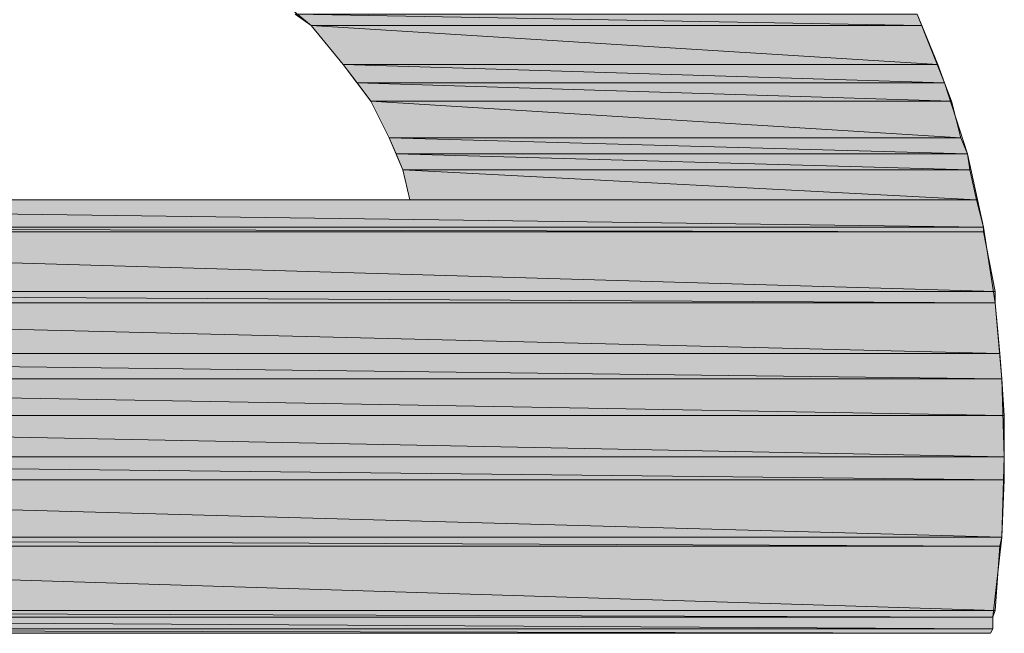
# Model space of a CAD drawing. Units: inches. Extents: x -1.7 to 10, y 1.7 to 10.
# Drawn here: x 8.4 to 8.5, y 2.6 to 2.6 of the extents above; entities that cross this region are included whole.
import ezdxf

# ---------------------------------------------------------------- set-up
doc = ezdxf.new("R2010")
doc.units = ezdxf.units.IN
doc.header["$MEASUREMENT"] = 0
doc.layers.add('Layer 1', color=7, linetype='Continuous')

# ---------------------------------------------------------------- blocks, each defined once
blk = doc.blocks.new('block 320')
at = {"layer": 'Layer 1', "true_color": 0x778726}
h = blk.add_hatch(color=57, dxfattribs=at)
h.dxf.hatch_style = 2
h.paths.add_polyline_path([(8.474582, 2.640001), (8.531467, 2.63897), (8.476047, 2.63897)])
h.paths.add_polyline_path([(8.531047, 2.640001), (8.474582, 2.640001), (8.531467, 2.63897)])
at = {"layer": 'Layer 1', "lineweight": 0}
for points in [[(8.474582, 2.640001), (8.531467, 2.63897), (8.476047, 2.63897), (8.474582, 2.640001)], [(8.531047, 2.640001), (8.474582, 2.640001), (8.531467, 2.63897), (8.531047, 2.640001)], [(8.474582, 2.640001), (8.531467, 2.63897), (8.476047, 2.63897), (8.474582, 2.640001)], [(8.531047, 2.640001), (8.474582, 2.640001), (8.531467, 2.63897), (8.531047, 2.640001)]]:
    blk.add_lwpolyline(points, dxfattribs=at)
blk = doc.blocks.new('block 323')
at = {"layer": 'Layer 1', "true_color": 0x778726}
h = blk.add_hatch(color=57, dxfattribs=at)
h.dxf.hatch_style = 2
h.paths.add_polyline_path([(8.476047, 2.63897), (8.532918, 2.63543), (8.478963, 2.63543)])
h.paths.add_polyline_path([(8.531467, 2.63897), (8.476047, 2.63897), (8.532918, 2.63543)])
at = {"layer": 'Layer 1', "lineweight": 0}
for points in [[(8.476047, 2.63897), (8.532918, 2.63543), (8.478963, 2.63543), (8.476047, 2.63897)], [(8.531467, 2.63897), (8.476047, 2.63897), (8.532918, 2.63543), (8.531467, 2.63897)], [(8.476047, 2.63897), (8.532918, 2.63543), (8.478963, 2.63543), (8.476047, 2.63897)], [(8.531467, 2.63897), (8.476047, 2.63897), (8.532918, 2.63543), (8.531467, 2.63897)]]:
    blk.add_lwpolyline(points, dxfattribs=at)
blk = doc.blocks.new('block 324')
at = {"layer": 'Layer 1', "true_color": 0x778726}
h = blk.add_hatch(color=57, dxfattribs=at)
h.dxf.hatch_style = 2
h.paths.add_polyline_path([(8.478963, 2.63543), (8.533542, 2.633762), (8.480211, 2.633762)])
h.paths.add_polyline_path([(8.532918, 2.63543), (8.478963, 2.63543), (8.533542, 2.633762)])
at = {"layer": 'Layer 1', "lineweight": 0}
for points in [[(8.478963, 2.63543), (8.533542, 2.633762), (8.480211, 2.633762), (8.478963, 2.63543)], [(8.532918, 2.63543), (8.478963, 2.63543), (8.533542, 2.633762), (8.532918, 2.63543)], [(8.478963, 2.63543), (8.533542, 2.633762), (8.480211, 2.633762), (8.478963, 2.63543)], [(8.532918, 2.63543), (8.478963, 2.63543), (8.533542, 2.633762), (8.532918, 2.63543)]]:
    blk.add_lwpolyline(points, dxfattribs=at)
blk = doc.blocks.new('block 326')
at = {"layer": 'Layer 1', "true_color": 0x778726}
h = blk.add_hatch(color=57, dxfattribs=at)
h.dxf.hatch_style = 2
h.paths.add_polyline_path([(8.480211, 2.633762), (8.534166, 2.632094), (8.481459, 2.632094)])
h.paths.add_polyline_path([(8.533542, 2.633762), (8.480211, 2.633762), (8.534166, 2.632094)])
at = {"layer": 'Layer 1', "lineweight": 0}
for points in [[(8.480211, 2.633762), (8.534166, 2.632094), (8.481459, 2.632094), (8.480211, 2.633762)], [(8.533542, 2.633762), (8.480211, 2.633762), (8.534166, 2.632094), (8.533542, 2.633762)], [(8.480211, 2.633762), (8.534166, 2.632094), (8.481459, 2.632094), (8.480211, 2.633762)], [(8.533542, 2.633762), (8.480211, 2.633762), (8.534166, 2.632094), (8.533542, 2.633762)]]:
    blk.add_lwpolyline(points, dxfattribs=at)
blk = doc.blocks.new('block 329')
at = {"layer": 'Layer 1', "true_color": 0x778726}
h = blk.add_hatch(color=57, dxfattribs=at)
h.dxf.hatch_style = 2
h.paths.add_polyline_path([(8.481459, 2.632094), (8.535007, 2.628771), (8.483127, 2.628771)])
h.paths.add_polyline_path([(8.534166, 2.632094), (8.481459, 2.632094), (8.535007, 2.628771)])
at = {"layer": 'Layer 1', "lineweight": 0}
for points in [[(8.481459, 2.632094), (8.535007, 2.628771), (8.483127, 2.628771), (8.481459, 2.632094)], [(8.534166, 2.632094), (8.481459, 2.632094), (8.535007, 2.628771), (8.534166, 2.632094)], [(8.481459, 2.632094), (8.535007, 2.628771), (8.483127, 2.628771), (8.481459, 2.632094)], [(8.534166, 2.632094), (8.481459, 2.632094), (8.535007, 2.628771), (8.534166, 2.632094)]]:
    blk.add_lwpolyline(points, dxfattribs=at)
blk = doc.blocks.new('block 330')
at = {"layer": 'Layer 1', "true_color": 0x778726}
h = blk.add_hatch(color=57, dxfattribs=at)
h.dxf.hatch_style = 2
h.paths.add_polyline_path([(8.483127, 2.628771), (8.535631, 2.627306), (8.483751, 2.627306)])
h.paths.add_polyline_path([(8.535007, 2.628771), (8.483127, 2.628771), (8.535631, 2.627306)])
at = {"layer": 'Layer 1', "lineweight": 0}
for points in [[(8.483127, 2.628771), (8.535631, 2.627306), (8.483751, 2.627306), (8.483127, 2.628771)], [(8.535007, 2.628771), (8.483127, 2.628771), (8.535631, 2.627306), (8.535007, 2.628771)], [(8.483127, 2.628771), (8.535631, 2.627306), (8.483751, 2.627306), (8.483127, 2.628771)], [(8.535007, 2.628771), (8.483127, 2.628771), (8.535631, 2.627306), (8.535007, 2.628771)]]:
    blk.add_lwpolyline(points, dxfattribs=at)
blk = doc.blocks.new('block 332')
at = {"layer": 'Layer 1', "true_color": 0x778726}
h = blk.add_hatch(color=57, dxfattribs=at)
h.dxf.hatch_style = 2
h.paths.add_polyline_path([(8.483751, 2.627306), (8.535834, 2.625841), (8.484375, 2.625841)])
h.paths.add_polyline_path([(8.535631, 2.627306), (8.483751, 2.627306), (8.535834, 2.625841)])
at = {"layer": 'Layer 1', "lineweight": 0}
for points in [[(8.483751, 2.627306), (8.535834, 2.625841), (8.484375, 2.625841), (8.483751, 2.627306)], [(8.535631, 2.627306), (8.483751, 2.627306), (8.535834, 2.625841), (8.535631, 2.627306)], [(8.483751, 2.627306), (8.535834, 2.625841), (8.484375, 2.625841), (8.483751, 2.627306)], [(8.535631, 2.627306), (8.483751, 2.627306), (8.535834, 2.625841), (8.535631, 2.627306)]]:
    blk.add_lwpolyline(points, dxfattribs=at)
blk = doc.blocks.new('block 336')
at = {"layer": 'Layer 1', "true_color": 0x778726}
h = blk.add_hatch(color=57, dxfattribs=at)
h.dxf.hatch_style = 2
h.paths.add_polyline_path([(8.484375, 2.625841), (8.536458, 2.623128), (8.484999, 2.623128)])
h.paths.add_polyline_path([(8.535834, 2.625841), (8.484375, 2.625841), (8.536458, 2.623128)])
at = {"layer": 'Layer 1', "lineweight": 0}
for points in [[(8.484375, 2.625841), (8.536458, 2.623128), (8.484999, 2.623128), (8.484375, 2.625841)], [(8.535834, 2.625841), (8.484375, 2.625841), (8.536458, 2.623128), (8.535834, 2.625841)], [(8.484375, 2.625841), (8.536458, 2.623128), (8.484999, 2.623128), (8.484375, 2.625841)], [(8.535834, 2.625841), (8.484375, 2.625841), (8.536458, 2.623128), (8.535834, 2.625841)]]:
    blk.add_lwpolyline(points, dxfattribs=at)
blk = doc.blocks.new('block 338')
at = {"layer": 'Layer 1', "true_color": 0x778726}
h = blk.add_hatch(color=57, dxfattribs=at)
h.dxf.hatch_style = 2
h.paths.add_polyline_path([(8.352715, 2.623128), (8.537082, 2.620633), (8.352091, 2.620633)])
h.paths.add_polyline_path([(8.536458, 2.623128), (8.352715, 2.623128), (8.537082, 2.620633)])
at = {"layer": 'Layer 1', "lineweight": 0}
for points in [[(8.352715, 2.623128), (8.537082, 2.620633), (8.352091, 2.620633), (8.352715, 2.623128)], [(8.352715, 2.623128), (8.537082, 2.620633), (8.352091, 2.620633), (8.352715, 2.623128)], [(8.536458, 2.623128), (8.352715, 2.623128), (8.537082, 2.620633), (8.536458, 2.623128)], [(8.536458, 2.623128), (8.352715, 2.623128), (8.537082, 2.620633), (8.536458, 2.623128)]]:
    blk.add_lwpolyline(points, dxfattribs=at)
blk = doc.blocks.new('block 339')
at = {"layer": 'Layer 1', "true_color": 0x778726}
h = blk.add_hatch(color=57, dxfattribs=at)
h.dxf.hatch_style = 2
h.paths.add_polyline_path([(8.352091, 2.620633), (8.537082, 2.620226), (8.352091, 2.620226)])
h.paths.add_polyline_path([(8.537082, 2.620633), (8.352091, 2.620633), (8.537082, 2.620226)])
at = {"layer": 'Layer 1', "lineweight": 0}
for points in [[(8.352091, 2.620633), (8.537082, 2.620226), (8.352091, 2.620226), (8.352091, 2.620633)], [(8.537082, 2.620633), (8.352091, 2.620633), (8.537082, 2.620226), (8.537082, 2.620633)], [(8.352091, 2.620633), (8.537082, 2.620226), (8.352091, 2.620226), (8.352091, 2.620633)], [(8.537082, 2.620633), (8.352091, 2.620633), (8.537082, 2.620226), (8.537082, 2.620633)]]:
    blk.add_lwpolyline(points, dxfattribs=at)
blk = doc.blocks.new('block 340')
at = {"layer": 'Layer 1', "true_color": 0x778726}
h = blk.add_hatch(color=57, dxfattribs=at)
h.dxf.hatch_style = 2
h.paths.add_polyline_path([(8.352091, 2.620226), (8.538127, 2.6148), (8.351047, 2.6148)])
h.paths.add_polyline_path([(8.537082, 2.620226), (8.352091, 2.620226), (8.538127, 2.6148)])
at = {"layer": 'Layer 1', "lineweight": 0}
for points in [[(8.352091, 2.620226), (8.538127, 2.6148), (8.351047, 2.6148), (8.352091, 2.620226)], [(8.352091, 2.620226), (8.538127, 2.6148), (8.351047, 2.6148), (8.352091, 2.620226)], [(8.537082, 2.620226), (8.352091, 2.620226), (8.538127, 2.6148), (8.537082, 2.620226)], [(8.537082, 2.620226), (8.352091, 2.620226), (8.538127, 2.6148), (8.537082, 2.620226)]]:
    blk.add_lwpolyline(points, dxfattribs=at)
blk = doc.blocks.new('block 341')
at = {"layer": 'Layer 1', "true_color": 0x778726}
h = blk.add_hatch(color=57, dxfattribs=at)
h.dxf.hatch_style = 2
h.paths.add_polyline_path([(8.351047, 2.6148), (8.538127, 2.61377), (8.35083, 2.61377)])
h.paths.add_polyline_path([(8.538127, 2.6148), (8.351047, 2.6148), (8.538127, 2.61377)])
at = {"layer": 'Layer 1', "lineweight": 0}
for points in [[(8.351047, 2.6148), (8.538127, 2.61377), (8.35083, 2.61377), (8.351047, 2.6148)], [(8.351047, 2.6148), (8.538127, 2.61377), (8.35083, 2.61377), (8.351047, 2.6148)], [(8.538127, 2.6148), (8.351047, 2.6148), (8.538127, 2.61377), (8.538127, 2.6148)], [(8.538127, 2.6148), (8.351047, 2.6148), (8.538127, 2.61377), (8.538127, 2.6148)]]:
    blk.add_lwpolyline(points, dxfattribs=at)
blk = doc.blocks.new('block 342')
at = {"layer": 'Layer 1', "true_color": 0x778726}
h = blk.add_hatch(color=57, dxfattribs=at)
h.dxf.hatch_style = 2
h.paths.add_polyline_path([(8.35083, 2.61377), (8.538547, 2.609185), (8.350423, 2.609185)])
h.paths.add_polyline_path([(8.538127, 2.61377), (8.35083, 2.61377), (8.538547, 2.609185)])
at = {"layer": 'Layer 1', "lineweight": 0}
for points in [[(8.35083, 2.61377), (8.538547, 2.609185), (8.350423, 2.609185), (8.35083, 2.61377)], [(8.35083, 2.61377), (8.538547, 2.609185), (8.350423, 2.609185), (8.35083, 2.61377)], [(8.538127, 2.61377), (8.35083, 2.61377), (8.538547, 2.609185), (8.538127, 2.61377)], [(8.538127, 2.61377), (8.35083, 2.61377), (8.538547, 2.609185), (8.538127, 2.61377)]]:
    blk.add_lwpolyline(points, dxfattribs=at)
blk = doc.blocks.new('block 343')
at = {"layer": 'Layer 1', "true_color": 0x778726}
h = blk.add_hatch(color=57, dxfattribs=at)
h.dxf.hatch_style = 2
h.paths.add_polyline_path([(8.350423, 2.609185), (8.538751, 2.606879), (8.350206, 2.606879)])
h.paths.add_polyline_path([(8.538547, 2.609185), (8.350423, 2.609185), (8.538751, 2.606879)])
at = {"layer": 'Layer 1', "lineweight": 0}
for points in [[(8.350423, 2.609185), (8.538751, 2.606879), (8.350206, 2.606879), (8.350423, 2.609185)], [(8.350423, 2.609185), (8.538751, 2.606879), (8.350206, 2.606879), (8.350423, 2.609185)], [(8.538547, 2.609185), (8.350423, 2.609185), (8.538751, 2.606879), (8.538547, 2.609185)], [(8.538547, 2.609185), (8.350423, 2.609185), (8.538751, 2.606879), (8.538547, 2.609185)]]:
    blk.add_lwpolyline(points, dxfattribs=at)
blk = doc.blocks.new('block 344')
at = {"layer": 'Layer 1', "true_color": 0x778726}
h = blk.add_hatch(color=57, dxfattribs=at)
h.dxf.hatch_style = 2
h.paths.add_polyline_path([(8.350206, 2.606879), (8.538968, 2.603543), (8.350003, 2.603543)])
h.paths.add_polyline_path([(8.538751, 2.606879), (8.350206, 2.606879), (8.538968, 2.603543)])
at = {"layer": 'Layer 1', "lineweight": 0}
for points in [[(8.350206, 2.606879), (8.538968, 2.603543), (8.350003, 2.603543), (8.350206, 2.606879)], [(8.350206, 2.606879), (8.538968, 2.603543), (8.350003, 2.603543), (8.350206, 2.606879)], [(8.538751, 2.606879), (8.350206, 2.606879), (8.538968, 2.603543), (8.538751, 2.606879)], [(8.538751, 2.606879), (8.350206, 2.606879), (8.538968, 2.603543), (8.538751, 2.606879)]]:
    blk.add_lwpolyline(points, dxfattribs=at)
blk = doc.blocks.new('block 345')
at = {"layer": 'Layer 1', "true_color": 0x778726}
h = blk.add_hatch(color=57, dxfattribs=at)
h.dxf.hatch_style = 2
h.paths.add_polyline_path([(8.350003, 2.603543), (8.538968, 2.599799), (8.350003, 2.599799)])
h.paths.add_polyline_path([(8.538968, 2.603543), (8.350003, 2.603543), (8.538968, 2.599799)])
at = {"layer": 'Layer 1', "lineweight": 0}
for points in [[(8.350003, 2.603543), (8.538968, 2.599799), (8.350003, 2.599799), (8.350003, 2.603543)], [(8.538968, 2.603543), (8.350003, 2.603543), (8.538968, 2.599799), (8.538968, 2.603543)], [(8.350003, 2.603543), (8.538968, 2.599799), (8.350003, 2.599799), (8.350003, 2.603543)], [(8.538968, 2.603543), (8.350003, 2.603543), (8.538968, 2.599799), (8.538968, 2.603543)]]:
    blk.add_lwpolyline(points, dxfattribs=at)
blk = doc.blocks.new('block 346')
at = {"layer": 'Layer 1', "true_color": 0x778726}
h = blk.add_hatch(color=57, dxfattribs=at)
h.dxf.hatch_style = 2
h.paths.add_polyline_path([(8.350003, 2.599799), (8.538968, 2.597711), (8.350003, 2.597711)])
h.paths.add_polyline_path([(8.538968, 2.599799), (8.350003, 2.599799), (8.538968, 2.597711)])
at = {"layer": 'Layer 1', "lineweight": 0}
for points in [[(8.350003, 2.599799), (8.538968, 2.597711), (8.350003, 2.597711), (8.350003, 2.599799)], [(8.538968, 2.599799), (8.350003, 2.599799), (8.538968, 2.597711), (8.538968, 2.599799)], [(8.350003, 2.599799), (8.538968, 2.597711), (8.350003, 2.597711), (8.350003, 2.599799)], [(8.538968, 2.599799), (8.350003, 2.599799), (8.538968, 2.597711), (8.538968, 2.599799)]]:
    blk.add_lwpolyline(points, dxfattribs=at)
blk = doc.blocks.new('block 347')
at = {"layer": 'Layer 1', "true_color": 0x778726}
h = blk.add_hatch(color=57, dxfattribs=at)
h.dxf.hatch_style = 2
h.paths.add_polyline_path([(8.350003, 2.597711), (8.538751, 2.592502), (8.350423, 2.592502)])
h.paths.add_polyline_path([(8.538968, 2.597711), (8.350003, 2.597711), (8.538751, 2.592502)])
at = {"layer": 'Layer 1', "lineweight": 0}
for points in [[(8.350003, 2.597711), (8.538751, 2.592502), (8.350423, 2.592502), (8.350003, 2.597711)], [(8.538968, 2.597711), (8.350003, 2.597711), (8.538751, 2.592502), (8.538968, 2.597711)], [(8.350003, 2.597711), (8.538751, 2.592502), (8.350423, 2.592502), (8.350003, 2.597711)], [(8.538968, 2.597711), (8.350003, 2.597711), (8.538751, 2.592502), (8.538968, 2.597711)]]:
    blk.add_lwpolyline(points, dxfattribs=at)
blk = doc.blocks.new('block 348')
at = {"layer": 'Layer 1', "true_color": 0x778726}
h = blk.add_hatch(color=57, dxfattribs=at)
h.dxf.hatch_style = 2
h.paths.add_polyline_path([(8.350423, 2.592502), (8.538547, 2.591675), (8.350423, 2.591675)])
h.paths.add_polyline_path([(8.538751, 2.592502), (8.350423, 2.592502), (8.538547, 2.591675)])
at = {"layer": 'Layer 1', "lineweight": 0}
for points in [[(8.350423, 2.592502), (8.538547, 2.591675), (8.350423, 2.591675), (8.350423, 2.592502)], [(8.538751, 2.592502), (8.350423, 2.592502), (8.538547, 2.591675), (8.538751, 2.592502)], [(8.350423, 2.592502), (8.538547, 2.591675), (8.350423, 2.591675), (8.350423, 2.592502)], [(8.538751, 2.592502), (8.350423, 2.592502), (8.538547, 2.591675), (8.538751, 2.592502)]]:
    blk.add_lwpolyline(points, dxfattribs=at)
blk = doc.blocks.new('block 349')
at = {"layer": 'Layer 1', "true_color": 0x778726}
h = blk.add_hatch(color=57, dxfattribs=at)
h.dxf.hatch_style = 2
h.paths.add_polyline_path([(8.350423, 2.591675), (8.538127, 2.585843), (8.351251, 2.585843)])
h.paths.add_polyline_path([(8.538547, 2.591675), (8.350423, 2.591675), (8.538127, 2.585843)])
at = {"layer": 'Layer 1', "lineweight": 0}
for points in [[(8.350423, 2.591675), (8.538127, 2.585843), (8.351251, 2.585843), (8.350423, 2.591675)], [(8.538547, 2.591675), (8.350423, 2.591675), (8.538127, 2.585843), (8.538547, 2.591675)], [(8.350423, 2.591675), (8.538127, 2.585843), (8.351251, 2.585843), (8.350423, 2.591675)], [(8.538547, 2.591675), (8.350423, 2.591675), (8.538127, 2.585843), (8.538547, 2.591675)]]:
    blk.add_lwpolyline(points, dxfattribs=at)
blk = doc.blocks.new('block 350')
at = {"layer": 'Layer 1', "true_color": 0x778726}
h = blk.add_hatch(color=57, dxfattribs=at)
h.dxf.hatch_style = 2
h.paths.add_polyline_path([(8.351251, 2.585843), (8.537923, 2.585219), (8.351468, 2.585219)])
h.paths.add_polyline_path([(8.538127, 2.585843), (8.351251, 2.585843), (8.537923, 2.585219)])
at = {"layer": 'Layer 1', "lineweight": 0}
for points in [[(8.351251, 2.585843), (8.537923, 2.585219), (8.351468, 2.585219), (8.351251, 2.585843)], [(8.538127, 2.585843), (8.351251, 2.585843), (8.537923, 2.585219), (8.538127, 2.585843)], [(8.351251, 2.585843), (8.537923, 2.585219), (8.351468, 2.585219), (8.351251, 2.585843)], [(8.538127, 2.585843), (8.351251, 2.585843), (8.537923, 2.585219), (8.538127, 2.585843)]]:
    blk.add_lwpolyline(points, dxfattribs=at)
blk = doc.blocks.new('block 351')
at = {"layer": 'Layer 1', "true_color": 0x778726}
h = blk.add_hatch(color=57, dxfattribs=at)
h.dxf.hatch_style = 2
h.paths.add_polyline_path([(8.351468, 2.585219), (8.537923, 2.584174), (8.351671, 2.584174)])
h.paths.add_polyline_path([(8.537923, 2.585219), (8.351468, 2.585219), (8.537923, 2.584174)])
at = {"layer": 'Layer 1', "lineweight": 0}
for points in [[(8.351468, 2.585219), (8.537923, 2.584174), (8.351671, 2.584174), (8.351468, 2.585219)], [(8.537923, 2.585219), (8.351468, 2.585219), (8.537923, 2.584174), (8.537923, 2.585219)], [(8.351468, 2.585219), (8.537923, 2.584174), (8.351671, 2.584174), (8.351468, 2.585219)], [(8.537923, 2.585219), (8.351468, 2.585219), (8.537923, 2.584174), (8.537923, 2.585219)]]:
    blk.add_lwpolyline(points, dxfattribs=at)
blk = doc.blocks.new('block 352')
at = {"layer": 'Layer 1', "true_color": 0x778726}
h = blk.add_hatch(color=57, dxfattribs=at)
h.dxf.hatch_style = 2
h.paths.add_polyline_path([(8.351671, 2.584174), (8.537706, 2.583767), (8.351671, 2.583767)])
h.paths.add_polyline_path([(8.537923, 2.584174), (8.351671, 2.584174), (8.537706, 2.583767)])
at = {"layer": 'Layer 1', "lineweight": 0}
for points in [[(8.351671, 2.584174), (8.537706, 2.583767), (8.351671, 2.583767), (8.351671, 2.584174)], [(8.537923, 2.584174), (8.351671, 2.584174), (8.537706, 2.583767), (8.537923, 2.584174)], [(8.351671, 2.584174), (8.537706, 2.583767), (8.351671, 2.583767), (8.351671, 2.584174)], [(8.537923, 2.584174), (8.351671, 2.584174), (8.537706, 2.583767), (8.537923, 2.584174)], [(8.537706, 2.583767), (8.351671, 2.583767), (8.351874, 2.583767), (8.537706, 2.583767)], [(8.537706, 2.583767), (8.351671, 2.583767), (8.351874, 2.583767), (8.537706, 2.583767)]]:
    blk.add_lwpolyline(points, dxfattribs=at)
blk = doc.blocks.new('block 353')
at = {"layer": 'Layer 1', "true_color": 0x778726}
h = blk.add_hatch(color=57, dxfattribs=at)
h.dxf.hatch_style = 2
edge = h.paths.add_edge_path()
edge.add_spline(control_points=[(8.351671, 2.583767), (8.351671, 2.583767), (8.537706, 2.583767), (8.537706, 2.583767), (8.537706, 2.583767), (8.351671, 2.583767), (8.351671, 2.583767)], knot_values=[0, 0, 0, 0, 1, 1, 1, 2, 2, 2, 2], degree=3, periodic=1)
at = {"layer": 'Layer 1', "lineweight": 0}
blk.add_open_spline([(8.351671, 2.583767), (8.351671, 2.583767), (8.537706, 2.583767), (8.537706, 2.583767), (8.537706, 2.583767), (8.351671, 2.583767), (8.351671, 2.583767)], degree=3, knots=[0, 0, 0, 0, 1, 1, 1, 2, 2, 2, 2], dxfattribs=at)
blk.add_open_spline([(8.351671, 2.583767), (8.351671, 2.583767), (8.537706, 2.583767), (8.537706, 2.583767), (8.537706, 2.583767), (8.351671, 2.583767), (8.351671, 2.583767)], degree=3, knots=[0, 0, 0, 0, 1, 1, 1, 2, 2, 2, 2], dxfattribs=at)

msp = doc.modelspace()

# ---------------------------------------------------------------- linework, layer by layer
at = {"layer": 'Layer 1', "lineweight": 0}
for points in [[(8.484999, 2.623128), (8.484375, 2.625841), (8.483127, 2.628771), (8.481459, 2.632094), (8.478963, 2.63543), (8.476047, 2.63897), (8.47229, 2.64209), (8.469998, 2.643758), (8.467706, 2.64502), (8.46521, 2.646471), (8.462497, 2.647515), (8.459581, 2.648546), (8.456665, 2.649387), (8.453342, 2.650011), (8.449788, 2.650418), (8.446045, 2.650635)], [(8.531047, 2.640001), (8.533542, 2.633762), (8.535631, 2.627306), (8.537082, 2.620633), (8.538127, 2.61377), (8.538751, 2.606879), (8.538968, 2.599799), (8.538751, 2.592502), (8.537923, 2.585219), (8.537923, 2.584174), (8.537706, 2.583767), (8.537503, 2.583767), (8.537082, 2.583767), (8.536255, 2.583767), (8.535211, 2.583767), (8.533963, 2.583767), (8.532294, 2.583767), (8.530626, 2.583767), (8.528551, 2.583767), (8.526462, 2.583767), (8.521457, 2.583767), (8.515625, 2.583767), (8.509372, 2.583767), (8.502509, 2.583767), (8.495416, 2.583767), (8.487915, 2.583767), (8.480211, 2.583767), (8.464586, 2.583767), (8.449164, 2.583767)], [(8.448541, 2.623128), (8.459378, 2.623128), (8.464586, 2.623128), (8.469374, 2.623128), (8.473755, 2.623128), (8.477498, 2.623128), (8.480632, 2.623128), (8.482924, 2.623128), (8.483751, 2.623128), (8.484375, 2.623128), (8.484795, 2.623128), (8.484999, 2.623128)]]:
    msp.add_lwpolyline(points, dxfattribs=at)

# ---------------------------------------------------------------- block references
at = {"layer": 'Layer 1'}
for name in ['block 320', 'block 323', 'block 324', 'block 326', 'block 329', 'block 330', 'block 332', 'block 336', 'block 338', 'block 340', 'block 339', 'block 341', 'block 342', 'block 343', 'block 344', 'block 345', 'block 346', 'block 347', 'block 348', 'block 349', 'block 350', 'block 351', 'block 352', 'block 353']:
    msp.add_blockref(name, (0, 0), dxfattribs=at)

doc.saveas('drawing.dxf')
